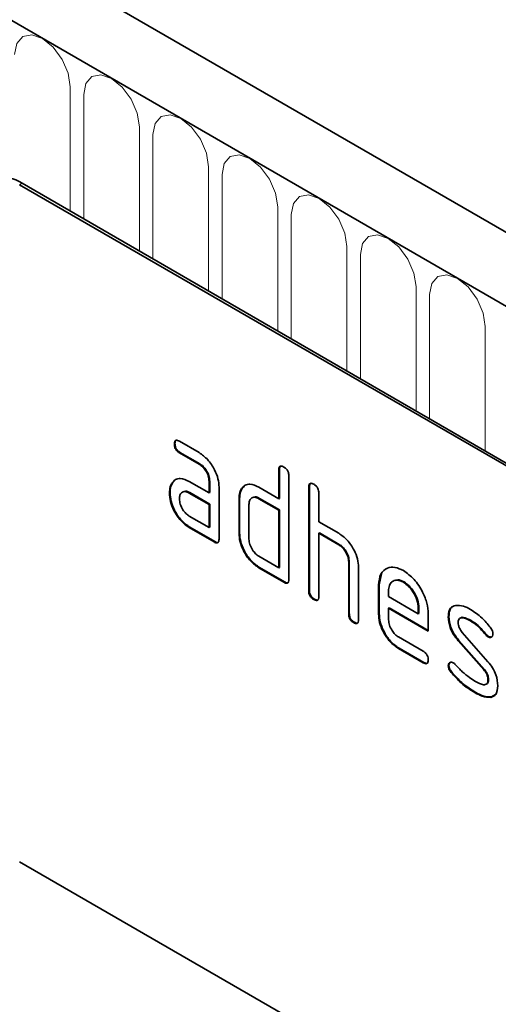
# Model space of a CAD drawing. Units: millimetres. Extents: x -896 to 883, y -350 to 935.
# Drawn here: x -271 to -244, y -131 to -75 of the extents above; entities that cross this region are included whole.
import ezdxf

# ---------------------------------------------------------------- set-up
doc = ezdxf.new("R2010")
doc.units = ezdxf.units.MM
doc.linetypes.add('SLD-Durchgehend', pattern=[0])
doc.layers.add('133503', color=7, linetype='Continuous', lineweight=25)
doc.layers.add('TANGENT_EDGES', color=4, linetype='Continuous', lineweight=25)

# ---------------------------------------------------------------- blocks, each defined once
blk = doc.blocks.new('1032369-M_D_ISOMETRIC VIEW')
at = {"layer": '133503', "linetype": 'SLD-Durchgehend', "lineweight": 35}
for p, q in [((888.783, 337.626), (183.091, 745.013)), ((886.572, 334.714), (180.172, 742.51)), ((862.035, 339.835), (796.981, 377.39)), ((862.177, 339.917), (797.123, 377.472)), ((806.041, 362.851), (807.166, 362.202)), ((805.795, 362.708), (805.76, 362.687)), ((806.077, 362.219), (806.041, 362.198)), ((807.166, 361.549), (806.041, 362.198)), ((807.202, 361.569), (806.077, 362.219)), ((807.202, 361.569), (807.166, 361.549)), ((811.725, 361.244), (811.689, 361.224)), ((811.689, 359.591), (811.689, 361.224)), ((811.725, 359.611), (811.725, 361.244)), ((805.664, 360.502), (805.784, 360.617)), ((806.604, 360.567), (807.729, 359.917)), ((807.765, 360.591), (807.729, 360.57)), ((807.729, 359.917), (807.729, 360.57)), ((807.765, 359.938), (807.765, 360.591)), ((812.255, 360.897), (812.255, 355.018)), ((805.664, 360.502), (805.628, 360.481)), ((808.295, 360.244), (808.295, 357.304)), ((809.612, 360.182), (809.577, 360.162)), ((809.612, 360.182), (809.734, 360.297)), ((810.558, 360.244), (811.689, 359.591)), ((813.422, 360.265), (813.386, 360.244)), ((813.386, 354.365), (813.386, 360.244)), ((813.422, 354.386), (813.422, 360.265)), ((805.515, 359.93), (805.479, 359.91)), ((806.64, 359.934), (806.604, 359.913)), ((807.729, 359.264), (806.604, 359.913)), ((807.765, 359.284), (806.64, 359.934)), ((807.765, 359.938), (807.729, 359.917)), ((809.462, 359.611), (809.427, 359.591)), ((809.427, 357.631), (809.427, 359.591)), ((809.462, 357.651), (809.462, 359.611)), ((810.593, 359.611), (810.558, 359.591)), ((811.689, 358.938), (810.558, 359.591)), ((811.725, 358.958), (810.593, 359.611)), ((811.725, 359.611), (811.689, 359.591)), ((813.952, 359.918), (813.952, 358.285)), ((807.765, 359.284), (807.729, 359.264)), ((807.729, 357.957), (807.729, 359.264)), ((807.765, 357.978), (807.765, 359.284)), ((809.992, 359.264), (809.992, 357.304)), ((811.725, 358.958), (811.689, 358.938)), ((811.689, 355.672), (811.689, 358.938)), ((811.725, 355.692), (811.725, 358.958)), ((806.604, 358.607), (807.729, 357.957)), ((806.64, 357.974), (806.604, 357.954)), ((808.012, 357.141), (806.604, 357.954)), ((808.048, 357.161), (806.64, 357.974)), ((807.765, 357.978), (807.729, 357.957)), ((813.952, 358.285), (815.083, 357.632)), ((809.462, 357.651), (809.427, 357.631)), ((813.987, 357.652), (813.952, 357.631)), ((813.952, 357.631), (813.952, 354.039)), ((815.083, 356.978), (813.952, 357.631)), ((815.119, 356.999), (813.987, 357.652)), ((808.048, 357.161), (808.012, 357.141)), ((815.119, 356.999), (815.083, 356.978)), ((810.558, 356.325), (811.689, 355.672)), ((810.593, 355.692), (810.558, 355.671)), ((811.972, 354.855), (810.558, 355.671)), ((812.007, 354.875), (810.593, 355.692)), ((811.725, 355.692), (811.689, 355.672)), ((815.684, 356.019), (815.649, 355.999)), ((815.649, 353.059), (815.649, 355.999)), ((815.684, 353.079), (815.684, 356.019)), ((816.215, 355.697), (816.215, 352.732)), ((817.381, 354.713), (817.511, 355.334)), ((812.007, 354.875), (811.972, 354.855)), ((817.381, 354.713), (817.346, 354.692)), ((817.346, 353.059), (817.346, 354.692)), ((817.381, 353.08), (817.381, 354.713)), ((818.791, 354.872), (818.755, 354.851)), ((813.422, 354.386), (813.386, 354.365)), ((813.705, 353.896), (813.669, 353.875)), ((817.912, 354.364), (817.912, 354.039)), ((817.912, 354.039), (819.6, 353.064)), ((817.947, 353.406), (817.912, 353.386)), ((817.912, 353.386), (817.912, 352.733)), ((820.162, 352.087), (817.912, 353.386)), ((820.162, 352.128), (817.947, 353.406)), ((819.635, 353.41), (819.6, 353.39)), ((819.6, 353.064), (819.6, 353.39)), ((819.635, 353.085), (819.635, 353.41)), ((815.684, 353.079), (815.649, 353.059)), ((817.381, 353.08), (817.346, 353.059)), ((819.635, 353.085), (819.6, 353.064)), ((820.162, 353.067), (820.162, 352.087)), ((821.339, 352.921), (821.303, 352.901)), ((815.967, 352.59), (815.932, 352.569)), ((822.6, 352.68), (822.565, 352.659)), ((818.475, 351.754), (819.88, 350.943)), ((822.095, 352.009), (823.554, 350.349)), ((823.456, 351.904), (823.421, 351.884)), ((823.589, 351.788), (823.554, 351.768)), ((818.51, 351.121), (818.475, 351.101)), ((819.88, 350.29), (818.475, 351.101)), ((819.916, 350.31), (818.51, 351.121)), ((821.904, 351.559), (821.869, 351.539)), ((823.315, 349.896), (821.869, 351.539)), ((823.35, 349.917), (821.904, 351.559)), ((819.916, 350.31), (819.88, 350.29)), ((821.339, 350.142), (821.303, 350.121)), ((821.495, 349.76), (821.46, 349.739)), ((823.35, 349.917), (823.315, 349.896)), ((823.589, 349.333), (823.554, 349.312)), ((822.855, 348.613), (822.82, 348.593)), ((823.745, 348.352), (823.71, 348.331)), ((823.972, 348.483), (823.745, 348.352)), ((862.035, 301.458), (796.981, 339.013))]:
    blk.add_line(p, q, dxfattribs=at)
blk.add_arc((796.244, 376.245), 1.509, 54.3824, 114.3071, dxfattribs=at)
for points, knots in [([(805.76, 362.687), (805.762, 362.736), (805.767, 362.832), (805.837, 362.913), (805.941, 362.904), (806.008, 362.869), (806.041, 362.851)], [0, 0, 0, 0, 0.280669, 0.558898, 0.779069, 1, 1, 1, 1]), ([(805.795, 362.708), (805.796, 362.758), (805.798, 362.848), (805.848, 362.887), (805.871, 362.905)], [0, 0, 0, 0, 0.560992, 1, 1, 1, 1]), ([(806.041, 362.198), (805.998, 362.226), (805.913, 362.28), (805.808, 362.423), (805.764, 362.569), (805.761, 362.648), (805.76, 362.687)], [0, 0, 0, 0, 0.280747, 0.559078, 0.7793, 1, 1, 1, 1]), ([(806.077, 362.219), (806.034, 362.246), (805.948, 362.301), (805.844, 362.444), (805.8, 362.589), (805.797, 362.668), (805.795, 362.708)], [0, 0, 0, 0, 0.280747, 0.559078, 0.7793, 1, 1, 1, 1]), ([(807.166, 362.202), (807.333, 362.083), (807.667, 361.846), (808.037, 361.277), (808.262, 360.717), (808.284, 360.402), (808.295, 360.244)], [0, 0, 0, 0, 0.279576, 0.559296, 0.779523, 1, 1, 1, 1]), ([(807.729, 360.57), (807.721, 360.672), (807.703, 360.876), (807.549, 361.178), (807.364, 361.417), (807.232, 361.505), (807.166, 361.549)], [0, 0, 0, 0, 0.27963, 0.559223, 0.779548, 1, 1, 1, 1]), ([(807.765, 360.591), (807.756, 360.693), (807.738, 360.896), (807.584, 361.199), (807.399, 361.438), (807.267, 361.525), (807.202, 361.569)], [0, 0, 0, 0, 0.27963, 0.559223, 0.779548, 1, 1, 1, 1]), ([(811.689, 361.224), (811.692, 361.272), (811.696, 361.369), (811.767, 361.449), (811.871, 361.44), (811.938, 361.405), (811.972, 361.387)], [0, 0, 0, 0, 0.280763, 0.559007, 0.779253, 1, 1, 1, 1]), ([(811.725, 361.244), (811.726, 361.295), (811.728, 361.385), (811.779, 361.425), (811.801, 361.442)], [0, 0, 0, 0, 0.558148, 1, 1, 1, 1]), ([(811.972, 361.387), (812.015, 361.36), (812.101, 361.305), (812.207, 361.163), (812.25, 361.017), (812.253, 360.937), (812.255, 360.897)], [0, 0, 0, 0, 0.280669, 0.558931, 0.779165, 1, 1, 1, 1]), ([(805.628, 360.481), (805.689, 360.553), (805.811, 360.697), (806.143, 360.778), (806.43, 360.647), (806.604, 360.567)], [0, 0, 0, 0, 0.280755, 0.561071, 1, 1, 1, 1]), ([(805.479, 359.91), (805.487, 360.034), (805.501, 360.257), (805.589, 360.413), (805.628, 360.481)], [0, 0, 0, 0, 0.55981, 1, 1, 1, 1]), ([(805.515, 359.93), (805.523, 360.055), (805.536, 360.277), (805.625, 360.433), (805.664, 360.502)], [0, 0, 0, 0, 0.55981, 1, 1, 1, 1]), ([(806.64, 359.934), (806.553, 359.978), (806.442, 360.036), (806.361, 360.002), (806.343, 359.994)], [0, 0, 0, 0, 0.775767, 1, 1, 1, 1]), ([(809.427, 359.591), (809.434, 359.715), (809.448, 359.938), (809.538, 360.093), (809.577, 360.162)], [0, 0, 0, 0, 0.559703, 1, 1, 1, 1]), ([(809.462, 359.611), (809.47, 359.736), (809.484, 359.959), (809.573, 360.114), (809.612, 360.182)], [0, 0, 0, 0, 0.5597025, 1, 1, 1, 1]), ([(809.577, 360.162), (809.638, 360.233), (809.761, 360.376), (810.095, 360.457), (810.382, 360.325), (810.558, 360.244)], [0, 0, 0, 0, 0.280793, 0.561046, 1, 1, 1, 1]), ([(813.386, 360.244), (813.389, 360.293), (813.393, 360.389), (813.464, 360.47), (813.568, 360.461), (813.636, 360.425), (813.669, 360.408)], [0, 0, 0, 0, 0.280763, 0.559007, 0.779253, 1, 1, 1, 1]), ([(813.422, 360.265), (813.423, 360.315), (813.425, 360.406), (813.476, 360.445), (813.499, 360.462)], [0, 0, 0, 0, 0.558148, 1, 1, 1, 1]), ([(813.669, 360.408), (813.712, 360.38), (813.798, 360.325), (813.904, 360.183), (813.947, 360.037), (813.95, 359.958), (813.952, 359.918)], [0, 0, 0, 0, 0.280669, 0.558931, 0.779165, 1, 1, 1, 1]), ([(806.604, 357.954), (806.437, 358.072), (806.104, 358.308), (805.735, 358.878), (805.512, 359.437), (805.49, 359.752), (805.479, 359.91)], [0, 0, 0, 0, 0.279642, 0.559234, 0.779508, 1, 1, 1, 1]), ([(806.64, 357.974), (806.473, 358.092), (806.139, 358.328), (805.77, 358.898), (805.547, 359.457), (805.526, 359.772), (805.515, 359.93)], [0, 0, 0, 0, 0.279642, 0.559234, 0.779508, 1, 1, 1, 1]), ([(806.604, 359.913), (806.521, 359.95), (806.355, 360.023), (806.171, 359.952), (806.058, 359.802), (806.047, 359.658), (806.041, 359.585)], [0, 0, 0, 0, 0.279478, 0.559304, 0.77968, 1, 1, 1, 1]), ([(806.041, 359.585), (806.052, 359.484), (806.073, 359.28), (806.224, 358.979), (806.409, 358.741), (806.539, 358.652), (806.604, 358.607)], [0, 0, 0, 0, 0.279457, 0.559355, 0.779724, 1, 1, 1, 1]), ([(810.558, 359.591), (810.474, 359.628), (810.308, 359.701), (810.122, 359.631), (810.009, 359.481), (809.998, 359.337), (809.992, 359.264)], [0, 0, 0, 0, 0.279537, 0.559295, 0.77967, 1, 1, 1, 1]), ([(810.593, 359.611), (810.507, 359.656), (810.395, 359.714), (810.313, 359.68), (810.294, 359.672)], [0, 0, 0, 0, 0.773487, 1, 1, 1, 1]), ([(808.295, 357.304), (808.293, 357.256), (808.288, 357.16), (808.217, 357.08), (808.113, 357.089), (808.046, 357.123), (808.012, 357.141)], [0, 0, 0, 0, 0.280596, 0.558566, 0.778787, 1, 1, 1, 1]), ([(810.558, 355.671), (810.391, 355.79), (810.056, 356.026), (809.684, 356.595), (809.459, 357.157), (809.437, 357.473), (809.427, 357.631)], [0, 0, 0, 0, 0.279655, 0.55929, 0.779571, 1, 1, 1, 1]), ([(810.593, 355.692), (810.426, 355.81), (810.091, 356.046), (809.719, 356.616), (809.495, 357.177), (809.473, 357.493), (809.462, 357.651)], [0, 0, 0, 0, 0.279655, 0.55929, 0.779571, 1, 1, 1, 1]), ([(809.992, 357.304), (810.003, 357.202), (810.023, 356.998), (810.177, 356.698), (810.362, 356.459), (810.493, 356.369), (810.558, 356.325)], [0, 0, 0, 0, 0.27948, 0.55929, 0.77971, 1, 1, 1, 1]), ([(815.083, 357.632), (815.249, 357.514), (815.579, 357.28), (815.947, 356.721), (816.179, 356.167), (816.203, 355.854), (816.215, 355.697)], [0, 0, 0, 0, 0.279596, 0.559465, 0.779747, 1, 1, 1, 1]), ([(808.255, 357.129), (808.25, 357.123), (808.227, 357.094), (808.146, 357.112), (808.081, 357.145), (808.048, 357.161)], [0, 0, 0, 0, 0.122047, 0.560037, 1, 1, 1, 1]), ([(815.649, 355.999), (815.64, 356.101), (815.622, 356.305), (815.468, 356.608), (815.281, 356.847), (815.149, 356.934), (815.083, 356.978)], [0, 0, 0, 0, 0.279621, 0.559225, 0.779528, 1, 1, 1, 1]), ([(815.684, 356.019), (815.675, 356.121), (815.657, 356.325), (815.503, 356.629), (815.316, 356.867), (815.185, 356.955), (815.119, 356.999)], [0, 0, 0, 0, 0.279621, 0.559225, 0.779528, 1, 1, 1, 1]), ([(817.346, 354.692), (817.37, 354.919), (817.419, 355.372), (817.804, 355.68), (818.264, 355.745), (818.592, 355.59), (818.755, 355.512)], [0, 0, 0, 0, 0.279553, 0.559352, 0.779634, 1, 1, 1, 1]), ([(812.255, 355.018), (812.253, 354.97), (812.248, 354.874), (812.177, 354.794), (812.073, 354.803), (812.006, 354.838), (811.972, 354.855)], [0, 0, 0, 0, 0.280596, 0.558566, 0.778787, 1, 1, 1, 1]), ([(818.755, 354.851), (818.631, 354.906), (818.382, 355.016), (818.109, 354.907), (817.937, 354.689), (817.92, 354.472), (817.912, 354.364)], [0, 0, 0, 0, 0.279532, 0.559299, 0.779622, 1, 1, 1, 1]), ([(818.791, 354.872), (818.663, 354.935), (818.477, 355.028), (818.342, 354.965), (818.3, 354.946)], [0, 0, 0, 0, 0.689903, 1, 1, 1, 1]), ([(818.755, 355.512), (818.964, 355.364), (819.381, 355.068), (819.843, 354.357), (820.121, 353.658), (820.148, 353.264), (820.162, 353.067)], [0, 0, 0, 0, 0.279581, 0.55926, 0.779571, 1, 1, 1, 1]), ([(812.215, 354.843), (812.21, 354.837), (812.187, 354.808), (812.106, 354.826), (812.04, 354.859), (812.007, 354.875)], [0, 0, 0, 0, 0.122047, 0.560037, 1, 1, 1, 1]), ([(819.6, 353.39), (819.585, 353.542), (819.556, 353.847), (819.325, 354.296), (819.049, 354.653), (818.853, 354.785), (818.755, 354.851)], [0, 0, 0, 0, 0.279524, 0.559345, 0.779653, 1, 1, 1, 1]), ([(819.635, 353.41), (819.621, 353.562), (819.591, 353.867), (819.36, 354.317), (819.084, 354.673), (818.889, 354.805), (818.791, 354.872)], [0, 0, 0, 0, 0.279524, 0.559345, 0.779653, 1, 1, 1, 1]), ([(813.669, 353.875), (813.626, 353.903), (813.54, 353.958), (813.436, 354.1), (813.391, 354.246), (813.388, 354.325), (813.386, 354.365)], [0, 0, 0, 0, 0.280711, 0.558625, 0.778846, 1, 1, 1, 1]), ([(813.705, 353.896), (813.661, 353.923), (813.576, 353.978), (813.471, 354.121), (813.427, 354.266), (813.423, 354.346), (813.422, 354.386)], [0, 0, 0, 0, 0.280711, 0.558625, 0.778846, 1, 1, 1, 1]), ([(813.952, 354.039), (813.95, 353.99), (813.945, 353.894), (813.874, 353.814), (813.77, 353.823), (813.703, 353.858), (813.669, 353.875)], [0, 0, 0, 0, 0.280596, 0.558566, 0.778787, 1, 1, 1, 1]), ([(813.912, 353.863), (813.907, 353.857), (813.884, 353.828), (813.803, 353.847), (813.737, 353.879), (813.705, 353.896)], [0, 0, 0, 0, 0.1220474, 0.5600368, 1, 1, 1, 1]), ([(821.303, 352.901), (821.309, 352.994), (821.319, 353.18), (821.434, 353.441), (821.601, 353.503), (821.704, 353.541)], [0, 0, 0, 0, 0.2807434, 0.5610962, 1, 1, 1, 1]), ([(821.339, 352.921), (821.345, 353.012), (821.358, 353.195), (821.418, 353.382), (821.496, 353.421), (821.513, 353.43)], [0, 0, 0, 0, 0.438797, 0.876983, 1, 1, 1, 1]), ([(821.704, 353.541), (821.856, 353.544), (822.127, 353.548), (822.431, 353.385), (822.565, 353.313)], [0, 0, 0, 0, 0.55918, 1, 1, 1, 1]), ([(822.565, 353.313), (822.787, 353.167), (823.183, 352.908), (823.532, 352.489), (823.685, 352.304)], [0, 0, 0, 0, 0.559762, 1, 1, 1, 1]), ([(815.932, 352.569), (815.889, 352.597), (815.803, 352.651), (815.699, 352.794), (815.654, 352.94), (815.651, 353.019), (815.649, 353.059)], [0, 0, 0, 0, 0.280711, 0.558625, 0.778846, 1, 1, 1, 1]), ([(815.967, 352.59), (815.924, 352.617), (815.839, 352.672), (815.734, 352.815), (815.689, 352.96), (815.686, 353.04), (815.684, 353.079)], [0, 0, 0, 0, 0.2807105, 0.5586248, 0.7788464, 1, 1, 1, 1]), ([(818.475, 351.101), (818.308, 351.219), (817.974, 351.456), (817.602, 352.025), (817.379, 352.586), (817.357, 352.901), (817.346, 353.059)], [0, 0, 0, 0, 0.279619, 0.559267, 0.779559, 1, 1, 1, 1]), ([(818.51, 351.121), (818.343, 351.24), (818.009, 351.477), (817.638, 352.045), (817.414, 352.606), (817.392, 352.922), (817.381, 353.08)], [0, 0, 0, 0, 0.279619, 0.559267, 0.779559, 1, 1, 1, 1]), ([(821.869, 351.539), (821.778, 351.652), (821.595, 351.877), (821.352, 352.366), (821.322, 352.698), (821.303, 352.901)], [0, 0, 0, 0, 0.281035, 0.561468, 1, 1, 1, 1]), ([(821.904, 351.559), (821.813, 351.672), (821.63, 351.897), (821.387, 352.387), (821.357, 352.719), (821.339, 352.921)], [0, 0, 0, 0, 0.281035, 0.561468, 1, 1, 1, 1]), ([(822.565, 352.659), (822.409, 352.743), (822.215, 352.847), (822.009, 352.843), (821.925, 352.799), (821.873, 352.706), (821.868, 352.621), (821.865, 352.578)], [0, 0, 0, 0, 0.49895, 0.624351, 0.74948, 0.874719, 1, 1, 1, 1]), ([(822.6, 352.68), (822.448, 352.757), (822.257, 352.854), (822.074, 352.871), (822.046, 352.856), (822.046, 352.855)], [0, 0, 0, 0, 0.7959124, 0.9959499, 1, 1, 1, 1]), ([(816.215, 352.732), (816.212, 352.684), (816.208, 352.588), (816.137, 352.508), (816.033, 352.517), (815.966, 352.552), (815.932, 352.569)], [0, 0, 0, 0, 0.280596, 0.558566, 0.778787, 1, 1, 1, 1]), ([(816.175, 352.557), (816.17, 352.551), (816.147, 352.522), (816.066, 352.54), (816, 352.573), (815.967, 352.59)], [0, 0, 0, 0, 0.122047, 0.560037, 1, 1, 1, 1]), ([(817.912, 352.733), (817.922, 352.631), (817.943, 352.427), (818.095, 352.126), (818.279, 351.888), (818.41, 351.799), (818.475, 351.754)], [0, 0, 0, 0, 0.279457, 0.559355, 0.779724, 1, 1, 1, 1]), ([(821.865, 352.578), (821.868, 352.526), (821.872, 352.422), (821.941, 352.213), (822.037, 352.086), (822.095, 352.009)], [0, 0, 0, 0, 0.280898, 0.562064, 1, 1, 1, 1]), ([(823.421, 351.884), (823.27, 352.061), (823, 352.377), (822.698, 352.573), (822.565, 352.659)], [0, 0, 0, 0, 0.559809, 1, 1, 1, 1]), ([(823.456, 351.904), (823.305, 352.081), (823.035, 352.398), (822.733, 352.594), (822.6, 352.68)], [0, 0, 0, 0, 0.559809, 1, 1, 1, 1]), ([(823.685, 352.304), (823.732, 352.236), (823.816, 352.114), (823.828, 351.987), (823.834, 351.931)], [0, 0, 0, 0, 0.559625, 1, 1, 1, 1]), ([(823.554, 351.768), (823.527, 351.785), (823.481, 351.815), (823.439, 351.863), (823.421, 351.884)], [0, 0, 0, 0, 0.559363, 1, 1, 1, 1]), ([(823.589, 351.788), (823.563, 351.805), (823.516, 351.835), (823.475, 351.883), (823.456, 351.904)], [0, 0, 0, 0, 0.559363, 1, 1, 1, 1]), ([(823.834, 351.931), (823.829, 351.886), (823.819, 351.796), (823.742, 351.736), (823.651, 351.722), (823.586, 351.753), (823.554, 351.768)], [0, 0, 0, 0, 0.279379, 0.559651, 0.779915, 1, 1, 1, 1]), ([(823.78, 351.773), (823.776, 351.768), (823.752, 351.746), (823.685, 351.745), (823.621, 351.774), (823.589, 351.788)], [0, 0, 0, 0, 0.098067, 0.549217, 1, 1, 1, 1]), ([(819.88, 350.943), (819.923, 350.916), (820.009, 350.861), (820.114, 350.718), (820.157, 350.573), (820.16, 350.493), (820.162, 350.454)], [0, 0, 0, 0, 0.280653, 0.559015, 0.779223, 1, 1, 1, 1]), ([(820.162, 350.454), (820.16, 350.406), (820.155, 350.309), (820.084, 350.23), (819.981, 350.237), (819.914, 350.272), (819.88, 350.29)], [0, 0, 0, 0, 0.280602, 0.55855, 0.778688, 1, 1, 1, 1]), ([(820.122, 350.279), (820.117, 350.272), (820.094, 350.243), (820.014, 350.261), (819.949, 350.294), (819.916, 350.31)], [0, 0, 0, 0, 0.120704, 0.559183, 1, 1, 1, 1]), ([(821.303, 350.121), (821.308, 350.166), (821.318, 350.257), (821.396, 350.315), (821.486, 350.331), (821.551, 350.299), (821.584, 350.283)], [0, 0, 0, 0, 0.279305, 0.55917, 0.77957, 1, 1, 1, 1]), ([(821.46, 349.739), (821.411, 349.809), (821.323, 349.933), (821.309, 350.064), (821.303, 350.121)], [0, 0, 0, 0, 0.559449, 1, 1, 1, 1]), ([(821.339, 350.142), (821.343, 350.188), (821.35, 350.271), (821.402, 350.303), (821.425, 350.317)], [0, 0, 0, 0, 0.559131, 1, 1, 1, 1]), ([(821.495, 349.76), (821.446, 349.829), (821.358, 349.954), (821.345, 350.084), (821.339, 350.142)], [0, 0, 0, 0, 0.5594487, 1, 1, 1, 1]), ([(821.584, 350.283), (821.604, 350.27), (821.641, 350.247), (821.676, 350.212), (821.691, 350.197)], [0, 0, 0, 0, 0.559329, 1, 1, 1, 1]), ([(821.691, 350.197), (821.765, 350.119), (821.898, 349.98), (822.032, 349.844), (822.091, 349.785)], [0, 0, 0, 0, 0.5599878, 1, 1, 1, 1]), ([(823.554, 350.349), (823.645, 350.236), (823.827, 350.011), (824.068, 349.522), (824.098, 349.191), (824.115, 348.989)], [0, 0, 0, 0, 0.280963, 0.561328, 1, 1, 1, 1]), ([(822.82, 348.593), (822.554, 348.758), (822.08, 349.054), (821.649, 349.53), (821.46, 349.739)], [0, 0, 0, 0, 0.560159, 1, 1, 1, 1]), ([(822.855, 348.613), (822.589, 348.779), (822.115, 349.074), (821.685, 349.55), (821.495, 349.76)], [0, 0, 0, 0, 0.560159, 1, 1, 1, 1]), ([(822.091, 349.785), (822.229, 349.668), (822.475, 349.459), (822.727, 349.304), (822.838, 349.236)], [0, 0, 0, 0, 0.559987, 1, 1, 1, 1]), ([(823.554, 349.312), (823.551, 349.366), (823.545, 349.473), (823.476, 349.688), (823.376, 349.817), (823.315, 349.896)], [0, 0, 0, 0, 0.28088, 0.561791, 1, 1, 1, 1]), ([(823.589, 349.333), (823.586, 349.386), (823.58, 349.493), (823.511, 349.708), (823.411, 349.838), (823.35, 349.917)], [0, 0, 0, 0, 0.28088, 0.561791, 1, 1, 1, 1]), ([(822.838, 349.236), (822.996, 349.15), (823.195, 349.042), (823.404, 349.046), (823.492, 349.088), (823.546, 349.181), (823.551, 349.269), (823.554, 349.312)], [0, 0, 0, 0, 0.499009, 0.624406, 0.749586, 0.874722, 1, 1, 1, 1]), ([(823.443, 349.077), (823.471, 349.087), (823.53, 349.109), (823.581, 349.202), (823.586, 349.289), (823.589, 349.333)], [0, 0, 0, 0, 0.31537, 0.65749, 1, 1, 1, 1]), ([(824.115, 348.989), (824.096, 348.797), (824.062, 348.454), (823.818, 348.369), (823.71, 348.331)], [0, 0, 0, 0, 0.559131, 1, 1, 1, 1]), ([(823.71, 348.331), (823.552, 348.337), (823.269, 348.348), (822.957, 348.518), (822.82, 348.593)], [0, 0, 0, 0, 0.559035, 1, 1, 1, 1]), ([(823.745, 348.352), (823.587, 348.358), (823.304, 348.368), (822.993, 348.538), (822.855, 348.613)], [0, 0, 0, 0, 0.559035, 1, 1, 1, 1])]:
    blk.add_open_spline(points, degree=3, knots=knots, dxfattribs=at)
at = {"layer": 'TANGENT_EDGES', "linetype": 'SLD-Durchgehend', "lineweight": 18}
for p, q in [((180.526, 742.306), (886.218, 334.918)), ((799.85, 375.897), (799.85, 382.94)), ((800.618, 382.497), (800.618, 375.454)), ((803.775, 373.632), (803.775, 380.674)), ((804.543, 380.231), (804.543, 373.189)), ((807.699, 371.366), (807.699, 378.409)), ((808.467, 377.966), (808.467, 370.923)), ((797.123, 377.472), (796.981, 377.39)), ((811.624, 369.101), (811.624, 376.143)), ((812.391, 375.7), (812.391, 368.657)), ((815.548, 366.835), (815.548, 373.878)), ((816.316, 373.435), (816.316, 366.392)), ((819.472, 364.57), (819.472, 371.612)), ((820.24, 371.169), (820.24, 364.126)), ((823.397, 362.304), (823.397, 369.347))]:
    blk.add_line(p, q, dxfattribs=at)
at = {"layer": 'TANGENT_EDGES', "linetype": 'SLD-Durchgehend', "lineweight": 18, "flags": 128}
for points in [[(799.85, 382.94), (799.73, 383.707), (799.388, 384.496), (798.876, 385.186), (798.272, 385.674), (797.668, 385.884), (797.156, 385.784), (796.814, 385.39), (796.694, 384.762)], [(803.775, 380.674), (803.655, 381.441), (803.312, 382.23), (802.8, 382.921), (802.196, 383.408), (801.592, 383.618), (801.08, 383.519), (800.738, 383.125), (800.618, 382.497)], [(807.699, 378.409), (807.579, 379.176), (807.237, 379.965), (806.725, 380.655), (806.121, 381.143), (805.517, 381.353), (805.005, 381.253), (804.663, 380.859), (804.543, 380.231)], [(811.624, 376.143), (811.503, 376.91), (811.161, 377.699), (810.649, 378.39), (810.045, 378.877), (809.441, 379.087), (808.929, 378.988), (808.587, 378.594), (808.467, 377.966)], [(815.548, 373.878), (815.428, 374.645), (815.086, 375.433), (814.574, 376.124), (813.97, 376.612), (813.366, 376.821), (812.854, 376.722), (812.512, 376.328), (812.391, 375.7)], [(819.472, 371.612), (819.352, 372.379), (819.01, 373.168), (818.498, 373.859), (817.894, 374.346), (817.29, 374.556), (816.778, 374.456), (816.436, 374.063), (816.316, 373.435)], [(823.397, 369.347), (823.277, 370.114), (822.935, 370.902), (822.423, 371.593), (821.819, 372.08), (821.215, 372.29), (820.703, 372.191), (820.36, 371.797), (820.24, 371.169)]]:
    blk.add_lwpolyline(points, dxfattribs=at)

msp = doc.modelspace()

# ---------------------------------------------------------------- block references
msp.add_blockref('1032369-M_D_ISOMETRIC VIEW', (-1068.232, -462.21))

doc.saveas('drawing.dxf')
